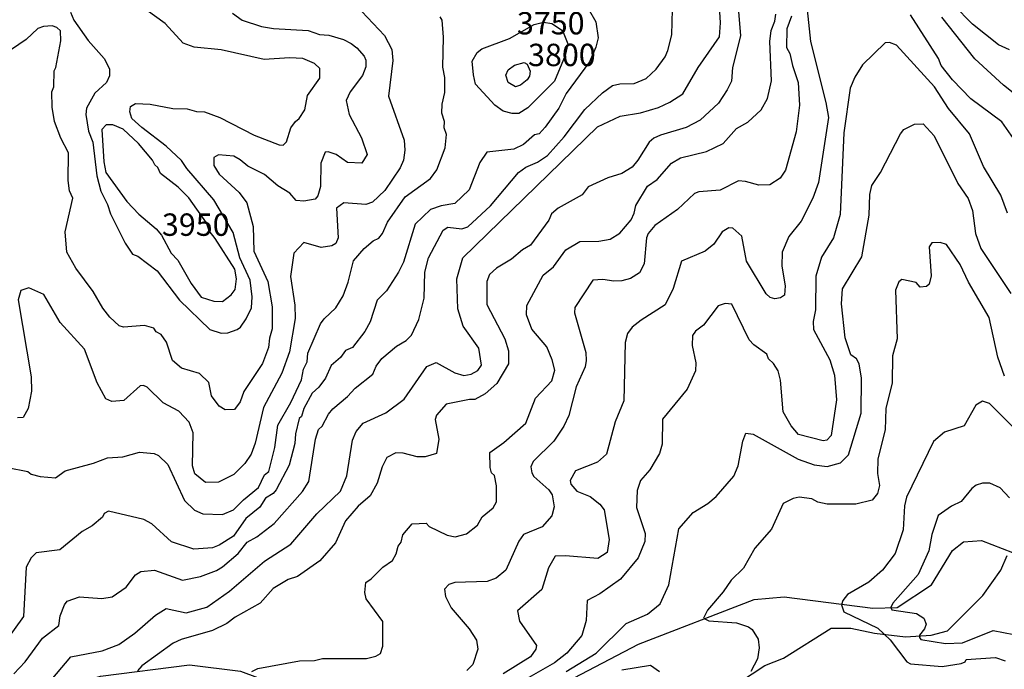
# Model space of a CAD drawing. Extents: x 775910 to 859503, y 9165930 to 9225541.
# Drawn here: x 823593 to 827338, y 9203313 to 9205782 of the extents above; entities that cross this region are included whole.
import ezdxf

# ---------------------------------------------------------------- set-up
doc = ezdxf.new("R2010")
doc.units = 0
doc.header["$MEASUREMENT"] = 0
for name, color, linetype in [('COTAS_SHP_TEXT', 7, 'CONTINUOUS'), ('CURVAS_SHP', 7, 'CONTINUOUS'), ('RIOS_SHP', 7, 'CONTINUOUS')]:
    doc.layers.add(name, color=color, linetype=linetype)
doc.styles.add('MONOTXT', font='MONOTXT', dxfattribs={"height": 0.2})

msp = doc.modelspace()

# ---------------------------------------------------------------- linework, layer by layer
at = {"layer": 'CURVAS_SHP', "color": 13, "linetype": 'Continuous'}
for points in [[(823697.95, 9203255.52), (823786.56, 9203360.43), (823906.63, 9203383.97), (823970.14, 9203407.27), (824031.09, 9203450.32), (824109.31, 9203519.49), (824150.3, 9203543.88), (824225.56, 9203527.63), (824304.13, 9203549.24), (824390.1, 9203610.07), (824524.21, 9203724.66), (824623.62, 9203789.36), (824723.02, 9203904.35), (824812.27, 9203989.91), (824836.89, 9204048.69), (824857.98, 9204184.36), (824872.04, 9204216.65), (824899.58, 9204248.89), (824984.77, 9204287.85), (825055.14, 9204339.69), (825141.32, 9204464.56), (825177.08, 9204479.11), (825248.19, 9204439.73), (825281.79, 9204430.26), (825310.14, 9204434.73), (825335.75, 9204448.92), (825349.24, 9204468.64), (825339.3, 9204533.85), (825279.23, 9204617.24), (825258.96, 9204682.9), (825255.14, 9204796.72), (825278.28, 9204876.25), (825790.68, 9205375.24), (825876.31, 9205415.67), (825954.46, 9205427.8), (826022.67, 9205448.26), (826065.7, 9205467.74), (826114.41, 9205499.77), (826173.52, 9205600.02), (826255.01, 9205716.71), (826258, 9205770.07), (826251.1, 9205896.57)], [(825755.09, 9205824.34), (825783.64, 9205773.01), (825792.31, 9205712.57), (825783.69, 9205676.9), (825759.98, 9205621.73), (825670.85, 9205501.16), (825642.83, 9205445.73), (825591.42, 9205373.21), (825568.39, 9205348.42), (825550.72, 9205344.24), (825509.2, 9205307.3), (825471.93, 9205290.13), (825369.2, 9205278.61), (825342.38, 9205239.55), (825302.37, 9205134.84), (825247.33, 9205083.59), (825195.52, 9205074.85), (825155.68, 9205060.71), (825096.8, 9205004.42), (825052.66, 9204859.86), (825034.02, 9204822.46), (824987.19, 9204750.98), (824952.3, 9204715.55), (824925.52, 9204633.97), (824905.4, 9204596.93), (824858, 9204536.26), (824831.45, 9204524.89), (824812.49, 9204498.34), (824777.1, 9204467.37), (824756.24, 9204419.97), (824730.07, 9204385.73), (824705.26, 9204362.32), (824673.99, 9204304.69), (824664.6, 9204273.97), (824655.47, 9204265.9), (824641.41, 9204207.52), (824639.14, 9204172), (824618.12, 9204089.03), (824568.33, 9203995.49), (824556.58, 9203981.18), (824527.83, 9203963.49), (824505.69, 9203928.94), (824453.22, 9203886.4), (824405.46, 9203819.35), (824350.73, 9203784.8), (824325.84, 9203774.41), (824254.98, 9203769.28), (824169.7, 9203797.39), (824095.28, 9203865.94), (824065.25, 9203882.68), (823930.97, 9203914.12), (823914.38, 9203904.87), (823907.08, 9203890.91), (823867.75, 9203859.09), (823830.64, 9203837.42), (823744.69, 9203767.23), (823654.84, 9203755.7), (823636.09, 9203737.4), (823616.99, 9203701.63), (823606.53, 9203513.86), (823542.7, 9203423.72)], [(826325.79, 9205828.34), (826334.62, 9205720.24), (826303.7, 9205600.08), (826299.89, 9205547.54), (826283.96, 9205515.14), (826250.13, 9205464.97), (826180.83, 9205399.61), (826127.85, 9205371.68), (826030.24, 9205343.3), (826004.56, 9205331.6), (825986.79, 9205316.81), (825944.41, 9205247.65), (825922.33, 9205221.38), (825883.04, 9205197.68), (825829.1, 9205181.25), (825755.47, 9205146.79), (825732.11, 9205116), (825640.15, 9205065.18), (825615.94, 9205044.08), (825605.57, 9205019.4), (825535.53, 9204925.59), (825505.5, 9204907.3), (825462.95, 9204872.3), (825406.6, 9204837.54), (825379.94, 9204813.27), (825369.32, 9204786.74), (825369.32, 9204699.72), (825437.29, 9204568.58), (825451.46, 9204523.12), (825451.46, 9204474.59), (825407.87, 9204399.52), (825363.36, 9204360.19), (825323.17, 9204339.06), (825303.65, 9204338.93), (825214.16, 9204321.16), (825177.56, 9204278.86), (825172.75, 9204262.06), (825186.66, 9204188.11), (825177.9, 9204133.79), (825134.43, 9204121.03), (825103.86, 9204120.4), (825051.62, 9204134.11), (825023.82, 9204135.43), (824989.47, 9204117.59), (824970.91, 9204082.64), (824952.68, 9204020.54), (824925.69, 9203972.18), (824879.43, 9203933.62), (824832.03, 9203877.49), (824793.63, 9203794.18), (824734.08, 9203726.01), (824649.71, 9203665.4), (824614.2, 9203654), (824556.63, 9203620.46), (824507.73, 9203564.49), (824412.28, 9203511.04), (824380.75, 9203487.36), (824325.67, 9203461.29), (824207.22, 9203426.83), (824176.74, 9203412.42), (824056.59, 9203326), (824040.26, 9203307.81)], [(827357.36, 9205667.46), (827315.57, 9205686.11), (827216.87, 9205764.8), (827143.94, 9205838.72)], [(823546.11, 9204080.61), (823623.66, 9204064.88), (823636.85, 9204054.54), (823670.92, 9204045.35), (823728.39, 9204040.89), (823765.64, 9204067.82), (823873.61, 9204096.58), (823926.12, 9204116.43), (823984.46, 9204121.21), (824047.96, 9204139.06), (824104.74, 9204133.42), (824120.6, 9204125.31), (824155.74, 9204092), (824218.99, 9203954.33), (824257.33, 9203918.03), (824288.59, 9203903.51), (824363.76, 9203901.71), (824405.78, 9203919.3), (824444.16, 9203957.43), (824500.95, 9204003.64), (824523.23, 9204051.9), (824539.65, 9204065.59), (824563.08, 9204156.04), (824574.76, 9204240.83), (824623.9, 9204327.65), (824663.92, 9204413.73), (824671.56, 9204453.56), (824685.44, 9204481.53), (824688.48, 9204514.96), (824736.65, 9204626.01), (824750.11, 9204645.33), (824794.88, 9204687.06), (824823.19, 9204732.27), (824841.59, 9204784.76), (824861.79, 9204864.92), (824902.9, 9204912.76), (824936.89, 9204941.44), (824958.03, 9204952.15), (824973.21, 9204968.74), (824992.05, 9205012.85), (825058.98, 9205108.25), (825155.05, 9205177.77), (825178.88, 9205210.79), (825211.14, 9205294.72), (825216.04, 9205345.96), (825207.66, 9205371.04), (825208.43, 9205395.31), (825198.04, 9205426.3), (825199.72, 9205460.45), (825209.41, 9205504.52), (825209.08, 9205562.16), (825201.97, 9205601.69), (825204.71, 9205714.82), (825199.09, 9205779.84), (825191.55, 9205792.82)], [(824401.61, 9205806.92), (824438.25, 9205780.02), (824512.06, 9205755.64), (824558.35, 9205747.71), (824689.66, 9205740.56), (824732.45, 9205726.11), (824768.31, 9205723.05), (824823.66, 9205705.91), (824853.72, 9205691.52), (824875.58, 9205674.96), (824902.95, 9205642.6), (824909.5, 9205628.03), (824909, 9205603.2), (824896.93, 9205569.95), (824849.95, 9205507.16), (824834.2, 9205474.69), (824845.87, 9205421.19), (824893.25, 9205332.62), (824914.05, 9205269.09), (824893.38, 9205236.38), (824839.62, 9205238.52), (824796.85, 9205270.03), (824766.16, 9205280.01), (824754.98, 9205278.26), (824737.92, 9205236.63), (824737.19, 9205147.92), (824726.59, 9205112.1), (824716.05, 9205100.13), (824672.78, 9205091.82), (824644.16, 9205094.41), (824619.66, 9205122.38), (824574.1, 9205150.12), (824523.7, 9205192.96), (824459.93, 9205225.29), (824431.52, 9205249.86), (824406.56, 9205262.89), (824348.66, 9205268.64), (824330.89, 9205258.03), (824330.89, 9205228.33), (824351.51, 9205195.08), (824427.33, 9205125.26), (824456.66, 9205086.12), (824480.75, 9204996.33), (824482.72, 9204902.77), (824537.07, 9204786.62), (824553.07, 9204690.26), (824553.18, 9204607.38), (824542.81, 9204571.57), (824539.22, 9204536.28), (824516, 9204475.76), (824445.46, 9204368.67), (824431.07, 9204329.19), (824409.5, 9204300.63), (824374.26, 9204299.32), (824351.46, 9204312.92), (824322.75, 9204352.06), (824312.29, 9204402.63), (824276.33, 9204437.54), (824207.96, 9204457.37), (824173.7, 9204487.08), (824150.62, 9204556.13), (824131.26, 9204585.78), (824112.2, 9204596.3), (824102.96, 9204609.36), (824067.47, 9204620.12), (823987.96, 9204613.52), (823970.58, 9204618.25), (823935.47, 9204651.79), (823909.01, 9204685.42), (823872.54, 9204748.43), (823806.28, 9204837.85), (823772.5, 9204898.49), (823765.49, 9204976.28), (823794.6, 9205104.07), (823782.67, 9205131.98), (823776.42, 9205170.68), (823777.84, 9205275.43), (823748.8, 9205331.61), (823725.04, 9205395.31), (823715.57, 9205449.92), (823715.38, 9205507.28), (823722.61, 9205526.04), (823723.16, 9205586.88), (823729.82, 9205599.54), (823749.43, 9205701.71), (823748.16, 9205739.64), (823733.91, 9205751.79), (823715.66, 9205758.47), (823682.85, 9205756.14), (823661.78, 9205748.41), (823617.35, 9205707.09), (823561.08, 9205668.54)], [(823570.29, 9203295.92), (823613.39, 9203342.04), (823679.73, 9203431.38), (823740.88, 9203479.75), (823746.9, 9203516.29), (823762.69, 9203558.53), (823773.37, 9203572.23), (823819.62, 9203588.35), (823904.85, 9203581.91), (823943.76, 9203589.23), (823997.05, 9203625.99), (824033.08, 9203671.82), (824053, 9203685.12), (824105.76, 9203690.52), (824211.56, 9203651.71), (824280.22, 9203665.84), (824340.84, 9203688.82), (824364.1, 9203702.6), (824424.02, 9203753.18), (824457.29, 9203796.79), (824494.12, 9203816.72), (824560.37, 9203867.02), (824668.72, 9203988.45), (824692.7, 9204026.9), (824717.69, 9204187.45), (824729.08, 9204223.97), (824742.76, 9204236.76), (824767.22, 9204282.88), (824783.4, 9204303.42), (824839.47, 9204350.24), (824868.56, 9204381.54), (824936.16, 9204434.91), (824948.68, 9204464.87), (824969.72, 9204494.09), (825026.03, 9204540.85), (825063.24, 9204562.55), (825082.61, 9204582.63), (825111.12, 9204642.77), (825131.59, 9204723.2), (825134.13, 9204821.9), (825147.56, 9204877.29), (825203.71, 9204982.47), (825221.1, 9204994), (825274.86, 9204986.44), (825297.62, 9204994.75), (825383.76, 9205074.95), (825490.5, 9205201.73), (825518.24, 9205221.46), (825562.71, 9205240.41), (825600.8, 9205265.24), (825663.42, 9205336.05), (825742.82, 9205440.91), (825809.26, 9205504.04), (825847.91, 9205532.1), (825875.78, 9205538.37), (825930.45, 9205539.3), (825975.53, 9205558.37), (826013.12, 9205594.21), (826047.36, 9205640.89), (826058.4, 9205664.81), (826073.74, 9205724.49), (826075.68, 9205820.33)], [(824894.27, 9205812.55), (824980.84, 9205721.9), (825007.62, 9205667.96), (825011.53, 9205627.24), (824995.47, 9205490.58), (825054.7, 9205323.57), (825057.62, 9205286.27), (825051.85, 9205247.52), (825039.67, 9205218.67), (824981.92, 9205132.7), (824934.11, 9205087.95), (824909.5, 9205079.83), (824826.05, 9205085.23), (824797.39, 9205065.66), (824803.63, 9204952.79), (824795.61, 9204931.63), (824779.73, 9204922.96), (824739.27, 9204916.05), (824673.78, 9204935.45), (824635.88, 9204895.22), (824622.94, 9204806.52), (824639.6, 9204696.69), (824640.19, 9204645.8), (824618.77, 9204519.82), (824589.19, 9204438.66), (824519.89, 9204308.3), (824488.72, 9204172.32), (824472.47, 9204130.96), (824448.51, 9204095.87), (824406.61, 9204054.1), (824348.98, 9204025.06), (824298.87, 9204023.14), (824259.13, 9204056.37), (824250.23, 9204086.81), (824252.44, 9204211.29), (824237.77, 9204252.92), (824197.31, 9204294.24), (824138.2, 9204326.01), (824077.43, 9204385.25), (824063.31, 9204392.05), (824050.79, 9204390.35), (823988.45, 9204334.95), (823943.49, 9204331.56), (823920.06, 9204341.71), (823887.49, 9204401.87), (823838.93, 9204529.2), (823747.01, 9204631.69), (823684.95, 9204737.9), (823627.51, 9204763.01), (823597.46, 9204752.84), (823586.87, 9204717.58), (823636.5, 9204424.57), (823637.81, 9204370.13), (823625.35, 9204304.32), (823605.87, 9204270.34), (823584.42, 9204268.8)], [(823786.5, 9205810.88), (823798.67, 9205780.49), (823853.29, 9205702.28), (823914.33, 9205634.32), (823934.17, 9205595.39), (823934.6, 9205568.12), (823922.89, 9205542.69), (823878.43, 9205502.13), (823846.28, 9205445.77), (823844.24, 9205421.35), (823854.29, 9205358.19), (823871.37, 9205316.94), (823885.47, 9205187.84), (823900.98, 9205130.69), (823926.92, 9205079.64), (823937.88, 9205044.42), (823993.48, 9204933.2), (824021.43, 9204891.37), (824041.96, 9204883.17), (824115.22, 9204826.97), (824200.55, 9204716.3), (824315.72, 9204605.17), (824358.63, 9204590.62), (824383.81, 9204592.15), (824419.67, 9204604.27), (824432.12, 9204614.02), (824454.02, 9204644.54), (824474.48, 9204686.38), (824477.37, 9204728.19), (824469.39, 9204791.53), (824430.22, 9204877.44), (824404.95, 9204973.52), (824331.07, 9205097.18), (824227.79, 9205216.54), (824207.64, 9205246.27), (824149.68, 9205301.09), (824057.83, 9205371.75), (824019.76, 9205406.84), (824011.86, 9205431.35), (824014.32, 9205452.3), (824032.88, 9205462.67), (824088.29, 9205460.26), (824174.5, 9205444.34), (824229.96, 9205442.59)], [(824229.96, 9205442.59), (824265, 9205433.21), (824295.35, 9205431.4), (824353.41, 9205410.01), (824484.59, 9205342.43), (824580.09, 9205305.71), (824595.18, 9205304.52), (824607.21, 9205317.7), (824624.23, 9205370.52), (824641.11, 9205395.42), (824655.31, 9205405.9), (824676.81, 9205438.77), (824687.03, 9205493.26), (824734.12, 9205559.27), (824734.74, 9205596.4), (824714.57, 9205615.26), (824669.37, 9205633.96), (824619.4, 9205637.18), (824522.78, 9205630.3), (824358.84, 9205666.63), (824256.46, 9205677.97), (824215.02, 9205693.01), (824145.53, 9205767.37), (824073.39, 9205819.05)], [(824475.26, 9203305.11), (824498.07, 9203316.15), (824657.39, 9203345.82), (824714.15, 9203347.07), (824744.49, 9203354.29), (824911.34, 9203354.65), (824947.74, 9203363.85), (824965.2, 9203374.03), (824974.01, 9203401.89), (824973.64, 9203495.55), (824910.04, 9203580.83), (824906.04, 9203605.42), (824909.42, 9203643.12), (824929.65, 9203656.87), (824973.52, 9203701.4), (825011.14, 9203726.86), (825024.25, 9203752.54), (825032.13, 9203781.36), (825043.75, 9203796.82), (825049.58, 9203823.84), (825085.23, 9203866.1), (825138.22, 9203869.13), (825149.91, 9203856.22), (825218.73, 9203822.93), (825249.2, 9203817.23), (825292.4, 9203827.85), (825333.91, 9203860.62), (825351.54, 9203892.65), (825394.02, 9203927.51), (825405.62, 9203949.73), (825405.96, 9204010.42), (825398.05, 9204049.2), (825387.52, 9204059.93), (825381.7, 9204080.2), (825381.02, 9204137.5), (825434.29, 9204174.9), (825517.2, 9204248.06), (825555.12, 9204344.12), (825616.15, 9204409.64), (825627.8, 9204449.67), (825617.8, 9204489.68), (825597.31, 9204538.56), (825540.59, 9204605.78), (825520.63, 9204660.88), (825521.62, 9204695.53), (825583.68, 9204811.37), (825622.53, 9204842.09), (825669.52, 9204907.89), (825722.65, 9204938.85), (825795.67, 9204939.77), (825839, 9204947.71), (825875.83, 9204970.66), (825917.82, 9205021.85), (825930.46, 9205046), (825936.79, 9205076.03), (825980.48, 9205148.93), (826016.82, 9205174.3), (826072.16, 9205236.89), (826106.37, 9205256.74), (826204.85, 9205281.42), (826268.59, 9205311.79), (826319.2, 9205368.12), (826361.93, 9205392.01), (826412.27, 9205439.51), (826437.42, 9205482.4), (826451.96, 9205550.03), (826445.97, 9205698.68), (826451.03, 9205740.89), (826465.11, 9205776.17), (826468.38, 9205802.7)], [(826528.69, 9205794.59), (826510.7, 9205746.91), (826509.72, 9205675.49), (826522.34, 9205653.39), (826532.12, 9205608.13), (826553.87, 9205543.39), (826558.72, 9205456.72), (826545.76, 9205356.14), (826504.84, 9205210.01), (826485.42, 9205179.7), (826445.56, 9205154), (826404.43, 9205153.29), (826353.48, 9205166.92), (826326.36, 9205169.48), (826257.3, 9205134.53), (826175.64, 9205127.66), (826159.19, 9205121.94), (826095.03, 9205060.59), (826008.26, 9204999.65), (825983.46, 9204969.66), (825977.17, 9204953.32), (825967.82, 9204853.67), (825950.29, 9204819.92), (825915.32, 9204798.61), (825883.18, 9204789.4), (825852.95, 9204788.61), (825811.22, 9204794.78), (825773.01, 9204791.61), (825704.65, 9204688.59), (825703.13, 9204667.27), (825745.5, 9204517.32), (825747.22, 9204486.36), (825743.04, 9204462.7), (825709.74, 9204386.09), (825681.61, 9204278.08), (825662.03, 9204237.01), (825623.79, 9204180.66), (825546.31, 9204102.42), (825536.76, 9204082.64), (825540.28, 9204060.38), (825548.45, 9204045.42), (825605.43, 9203995.18), (825618.12, 9203976.25), (825625.46, 9203930.74), (825617.05, 9203897.03), (825579.43, 9203854.22), (825508.48, 9203824.98), (825491.26, 9203800.13), (825441.38, 9203690.61), (825404.72, 9203659.64), (825370.83, 9203647.47), (825248.28, 9203643.63), (825225.47, 9203634.99), (825208.58, 9203618.49), (825212.56, 9203590.56), (825234.04, 9203547.43), (825302.85, 9203467.15), (825329.96, 9203423.75), (825335.12, 9203389.32), (825316.52, 9203331.64), (825292.8, 9203309.25)], [(826588.39, 9205819.28), (826600.57, 9205698.35), (826659.17, 9205466.65), (826668.98, 9205410.46), (826631.35, 9205163.34), (826609.33, 9205104.07), (826565.55, 9205016.43), (826518.76, 9204957.63), (826492.81, 9204897.79), (826491.76, 9204845.12), (826504.06, 9204770.43), (826501.99, 9204734.56), (826486.09, 9204724.61), (826464.6, 9204721.44), (826447.05, 9204726.6), (826432.2, 9204739.76), (826357.59, 9204863.66), (826338.82, 9204959.18), (826305.72, 9204990.11), (826290, 9204990.82), (826264.95, 9204975.6), (826233.36, 9204928.55), (826200.39, 9204902.53), (826109.74, 9204863.86), (826077.71, 9204760.32), (826048.22, 9204698.51), (825956.92, 9204639.96), (825921.97, 9204612.87), (825904.9, 9204589.34), (825896.07, 9204555.08), (825890.02, 9204333.23), (825858.08, 9204253.17), (825824.78, 9204130.77), (825790.81, 9204100.26), (825706.75, 9204067.4), (825686.49, 9204031.21), (825689.15, 9204017.35), (825712.27, 9203989.82), (825761.88, 9203969.65), (825799.26, 9203940.96), (825815.14, 9203919.47), (825834.98, 9203806.12), (825827.56, 9203757.51), (825791.91, 9203734.97), (825668.62, 9203744.9), (825628.95, 9203742.75), (825603.75, 9203699.25), (825579.25, 9203616.33), (825486.4, 9203535.31), (825493.49, 9203496.35), (825558.14, 9203403.34), (825556.38, 9203389.77), (825536.05, 9203361.37), (825431.82, 9203295.92)], [(827381.15, 9205317.13), (827328.26, 9205394.19), (827210.51, 9205481.03), (827140.04, 9205553.43), (827097.35, 9205608.09), (827087.4, 9205633.68), (826980.54, 9205799.77)], [(827420.58, 9205464.57), (827334.34, 9205532.58), (827226.14, 9205632.59), (827100.28, 9205791.48)], [(825525.27, 9205446.66), (825491.53, 9205425.52), (825466.22, 9205425.17), (825431.04, 9205434.35), (825400.24, 9205456.9), (825326.74, 9205537.13), (825318.5, 9205572.09), (825314.09, 9205624.39), (825332.05, 9205656.51), (825350.02, 9205671.16), (825455.73, 9205710.03), (825549.98, 9205763.1), (825584.86, 9205772.53), (825616.46, 9205767.19), (825656.67, 9205740.17), (825677.73, 9205690.34), (825666.99, 9205646.03), (825627.21, 9205548.49), (825525.27, 9205446.66)], [(827349.49, 9205046.54), (827324.44, 9205114.95), (827258.43, 9205224.54), (827204.89, 9205347.97), (827125.07, 9205443.85), (827072.35, 9205526.33), (826927.04, 9205684.38), (826901.33, 9205695.4), (826884.54, 9205693.76), (826798.31, 9205610.28), (826768.62, 9205563.68), (826751.62, 9205521.21), (826727.35, 9205351.32), (826712.99, 9205041.88), (826688.13, 9204953.26), (826642.2, 9204879.45), (826621.35, 9204806.77), (826619.81, 9204679.35), (826611.24, 9204635.09), (826612.27, 9204605.03), (826673.72, 9204489.75), (826692.02, 9204430.89), (826699.31, 9204337.79), (826678.86, 9204201.92), (826662.65, 9204184.3), (826648.68, 9204181.4), (826554.35, 9204205.71), (826526.79, 9204238.77), (826496.2, 9204291.67), (826486.72, 9204412.39), (826477.94, 9204447.05), (826459.55, 9204475.59), (826440.23, 9204492.54), (826434.81, 9204510.46), (826384.97, 9204545.74), (826366.9, 9204565.63), (826300.75, 9204700.95), (826275.63, 9204703.74), (826249.97, 9204693.87), (826194.17, 9204621.15), (826163.07, 9204598.31), (826151.12, 9204581.77), (826150.5, 9204544.35), (826164.7, 9204477.61), (826162.86, 9204447.27), (826131.77, 9204377.52), (826037.36, 9204263.23), (826035.82, 9204168.45), (826026.61, 9204133.03), (825989.32, 9204071.09), (825953.63, 9204031.32), (825940.86, 9203992.21), (825939.15, 9203928.51), (825971.61, 9203829.26), (825970.36, 9203799.32), (825944.44, 9203737.39), (825877.59, 9203655.8), (825799.14, 9203599.99), (825751.05, 9203574.32), (825746.8, 9203499.24), (825730.19, 9203442.23), (825673.41, 9203374.88), (825627.3, 9203338.33), (825458.09, 9203242.05)], [(825450.88, 9205542.73), (825441.24, 9205571.07), (825451.14, 9205591.6), (825475, 9205608.87), (825511.81, 9205618.75), (825523.33, 9205612.33), (825534.07, 9205586.24), (825531.58, 9205566.92), (825523.19, 9205553.25), (825497.3, 9205533.1), (825478.91, 9205526.34), (825450.88, 9205542.73)], [(824195.68, 9205145.48), (824127.77, 9205196.81), (824117.89, 9205220.48), (824106.52, 9205230.85), (824098.09, 9205248.29), (824044.09, 9205311.56), (823986.49, 9205365.31), (823946.87, 9205382.21), (823921.59, 9205381.91), (823905.23, 9205364.43), (823913.21, 9205241.31), (823920.71, 9205201.15), (823999.89, 9205091.16), (824045.26, 9205042.37), (824111.32, 9204986.51), (824132.4, 9204962.7), (824168.27, 9204895.17), (824193.71, 9204867.82), (824245.26, 9204779.84), (824283.33, 9204727.58), (824330.75, 9204712.77), (824364.64, 9204710.98), (824397.24, 9204735.8), (824412.09, 9204756.96), (824416.67, 9204797.67), (824410.43, 9204834.23), (824336.58, 9204950.66), (824313.56, 9204978.87), (824302.83, 9205010.39), (824236.14, 9205104.77), (824195.68, 9205145.48)], [(825671.2, 9203304.41), (825785.06, 9203374.69), (825899.64, 9203486.92), (825980.44, 9203522.94), (826028.96, 9203561.55), (826061.73, 9203634.46), (826099.93, 9203847.35), (826154.72, 9203908.76), (826209.63, 9203942.84), (826241.59, 9203970.54), (826308.43, 9204047.3), (826325.48, 9204086.28), (826342.58, 9204180.86), (826354.72, 9204210.75), (826382.92, 9204207.28), (826554.24, 9204112.06), (826614.49, 9204090.17), (826664.44, 9204083.82), (826715.25, 9204098.52), (826744.54, 9204128.25), (826793.04, 9204286.9), (826794.4, 9204419.23), (826785.08, 9204474.51), (826775.03, 9204492.89), (826753.97, 9204507.73), (826732.61, 9204572.69), (826719, 9204702.53), (826722.56, 9204759.49), (826795.24, 9204880.73), (826823.37, 9205039.17), (826826.12, 9205117.72), (826833.46, 9205152.18), (826866.2, 9205200.79), (826942.33, 9205348.46), (826956.08, 9205364.01), (826995.59, 9205385.12), (827028.89, 9205385.71), (827071.44, 9205340.5), (827161.14, 9205159.84), (827199.61, 9205102.1), (827216.64, 9205056.34), (827228.63, 9204969.55), (827248.87, 9204912.4), (827363.14, 9204741.69)], [(827338.64, 9204426.69), (827313.33, 9204498.85), (827280.36, 9204650.67), (827201.54, 9204784.65), (827170.39, 9204851.05), (827117.46, 9204927.44), (827093.21, 9204934.6), (827062.47, 9204933.52), (827052.51, 9204918.39), (827059.62, 9204808.09), (827052.28, 9204777.17), (827041.21, 9204768.33), (827017.41, 9204765.5), (827003.09, 9204782.75), (826948.27, 9204794.41), (826936.04, 9204785.31), (826923.35, 9204754.55), (826930.39, 9204568.62), (826913.05, 9204504.92), (826911.43, 9204401.78), (826887.7, 9204304.68), (826884.27, 9204222.78), (826856.89, 9204113.48), (826855.47, 9204057.52), (826862.56, 9204012.34), (826854.83, 9203981.5), (826835, 9203956.18), (826773.4, 9203940.85), (826663.33, 9203941.17), (826628.2, 9203948.46), (826606.14, 9203960.97), (826557.85, 9203967.08), (826535.11, 9203962.52), (826496.86, 9203943.33), (826451.66, 9203845.53), (826388.27, 9203773.3), (826345.36, 9203697.14), (826299.19, 9203652.12), (826268.58, 9203607.21), (826208.35, 9203537.92), (826193.93, 9203507.34), (826213.36, 9203496.91), (826318.53, 9203490.56), (826364.45, 9203475.29), (826378.47, 9203464.81), (826401.21, 9203427.86), (826405.54, 9203394.46), (826398.68, 9203353.35), (826373.81, 9203305.33)], [(827515.12, 9204092.1), (827281.18, 9204323.82), (827254.7, 9204332.65), (827229.79, 9204317.65), (827184.4, 9204238.01), (827110.49, 9204214.73), (827068.74, 9204179.46), (826966.25, 9203968.04), (826957.67, 9203934.17), (826952.93, 9203843.65), (826922.25, 9203752.87), (826874.38, 9203690.45), (826822.96, 9203645.1), (826741.48, 9203597.11), (826723.38, 9203575.2), (826718.71, 9203557.93), (826727.21, 9203532.04), (826856.34, 9203469.49), (826903.86, 9203425.79), (826967.07, 9203341.83), (826981.46, 9203333.79), (827101.05, 9203324.16), (827173.49, 9203335.19), (827188.9, 9203342.37), (827192.7, 9203350.59), (827304.06, 9203358.15), (827340.84, 9203345.52)], [(827357.71, 9203965.45), (827322.5, 9204003.27), (827282.82, 9204021.15), (827254.64, 9204020.53), (827230.15, 9204012.76), (827213.82, 9204000.17), (827174.18, 9203950.52), (827136.61, 9203933.7), (827086.72, 9203897.83), (827061.81, 9203825.36), (827051.12, 9203763.93), (827009.77, 9203673.61), (826914.31, 9203564.78), (826906.51, 9203548.44), (826909.69, 9203539.8), (827003.64, 9203525.05), (827032.14, 9203507.43), (827040.9, 9203484.52), (827034.45, 9203466.9), (827014.8, 9203442.81), (827014.83, 9203433.84), (827020.84, 9203426.67), (827113.67, 9203411.48), (827178.13, 9203413.47), (827295.35, 9203460.25), (827413.28, 9203438.44)], [(826026.65, 9203304.33), (825992.19, 9203327.54), (825883.35, 9203310.02)]]:
    msp.add_lwpolyline(points, dxfattribs=at)
at = {"layer": 'RIOS_SHP', "color": 152, "linetype": 'Continuous'}
for points in [[(823423.53, 9203222.98), (823445.07, 9203218.31), (823651.07, 9203247.31), (823787.07, 9203253.31), (823900.07, 9203287.31), (824238.07, 9203330.31), (824432.07, 9203306.31), (824551.07, 9203262.31), (824721.07, 9203247.31), (824908.07, 9203179.31), (825004.07, 9203132.31), (825209.07, 9203092.31), (825454.07, 9203152.31), (825946.07, 9203408.31), (826386.07, 9203578.31), (826500.07, 9203589.31), (826838.07, 9203545.31), (826930.07, 9203548.31), (827061.07, 9203634.31), (827141.07, 9203764.31), (827182.07, 9203797.31), (827251.07, 9203803.31), (827369.04, 9203757.32)], [(826331.07, 9203264.31), (826427.07, 9203327.31), (826498.07, 9203356.31), (826679.07, 9203470.31), (826754.07, 9203470.31), (826844.07, 9203450.31), (826962.07, 9203437.31), (827060.07, 9203443.31), (827121.07, 9203459.31), (827256.07, 9203594.31), (827324.07, 9203690.31), (827348.07, 9203746.31)]]:
    msp.add_lwpolyline(points, dxfattribs=at)

# ---------------------------------------------------------------- texts
at = {"layer": 'COTAS_SHP_TEXT', "color": 1, "linetype": 'Continuous', "style": 'MONOTXT'}
for s, p in [('3750', (825483.8, 9205725.83)), ('3800', (825526.21, 9205605.34)), ('3950', (824133.57, 9204960.5))]:
    msp.add_text(s, height=85, dxfattribs=at).set_placement(p)

doc.saveas('drawing.dxf')
